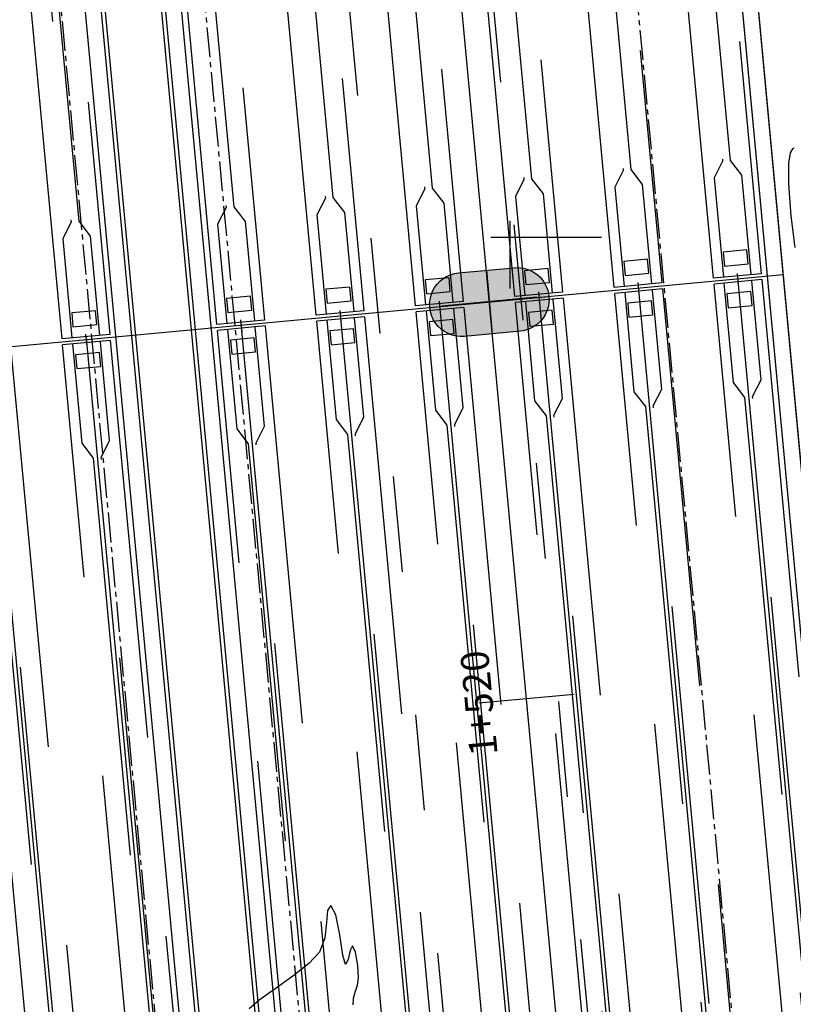
# Model space of a CAD drawing. Units: millimetres. Extents: x 268092 to 285636, y 8656655 to 8668553.
# Drawn here: x 269776 to 269796, y 8666317 to 8666342 of the extents above; entities that cross this region are included whole.
import ezdxf

# ---------------------------------------------------------------- set-up
doc = ezdxf.new("R2010")
doc.units = ezdxf.units.MM
for name, pattern in [('ACAD_ISO03W100', [30, 12, -18]), ('CENTER2', [1.125, 0.75, -0.125, 0.125, -0.125]), ('DASHDOT', [25.4, 12.7, -6.35, 0, -6.35]), ('DASHED', [0.75, 0.5, -0.25])]:
    doc.linetypes.add(name, pattern=pattern)
for name, color, linetype in [('02_TIN', 7, 'Continuous'), ('04_ALI', 7, 'Continuous'), ('bordes', 7, 'Continuous'), ('C-ROAD-CNTR', 1, 'CENTER2'), ('C-ROAD-STAN-MAJR', 11, 'Continuous'), ('C-ROAD-STAN-MINR', 11, 'Continuous'), ('ENCOFRADO', 3, 'Continuous'), ('Muros Medio Jersey', 46, 'Continuous'), ('PILAR', 3, 'Continuous'), ('Señalizacion', 252, 'Continuous')]:
    doc.layers.add(name, color=color, linetype=linetype)
doc.styles.add('DATOS-02', font='romand.shx')
pattern_1 = [(0, (-0.076174672256207, 0.2886511112296042), (0, 6.985), [5.08, -1.905]), (90, (-0.076174672256207, 0.2886511112296042), (-6.985, 4.277078946022131e-16), [5.08, -1.905])]

# ---------------------------------------------------------------- blocks, each defined once
blk = doc.blocks.new('AeccTickLine')
at = {"color": 3}
blk.add_line((0, -2), (0, 2), dxfattribs=at)
blk = doc.blocks.new('VIA_VIADUCTO')
at = {"layer": 'bordes', "color": 4}
for points in [[(169.5050755582051, -1957.610579635948, 0.0006956743422120791), (168.5867801298737, -1947.624387979507), (107.402380664018, -1292.26316601038), (106.7103857295588, -1281.089185273275)], [(169.9034455853398, -1957.574505802244, 0.0006956743422420505), (168.9850482322508, -1947.587205743417), (107.8012295971275, -1292.232205197215), (107.1096500250278, -1281.06493151933)], [(171.6103586202371, -1958.51313399896, 0.0001701417580626692), (171.1523915558937, -1953.589634470642), (108.3992704419652, -1281.425470752642, -0.01558254096207445)], [(172.0086519353208, -1958.47622282058, 0.0001701417580324967), (171.5506596582127, -1953.552452234551), (108.7975385442842, -1281.388288516551, -0.01558254096167055)], [(178.1634057883639, -2068.309149958193, 0.05469783883417186), (187.2456624322804, -2028.541135350242, 0.009715085257525596), (187.9620016616536, -2021.087659258395, 0.00903546623827468), (188.4303611321375, -2013.065055424348, 0.007633215094726303), (188.6139324821415, -2005.717032726854, 0.006950378393513977), (188.5801762547344, -1997.659638352692, 0.005551429922588323), (188.3714991593151, -1990.513412557542, 0.004865332141468896), (187.9643512752373, -1982.381487162784, 0.003469711994524906), (187.513973067631, -1975.63880539313, 0.002780309111293915), (186.8480616912129, -1967.247999921441, 0.001388043488261745), (186.4080924979644, -1962.234504632652, 0.0006952908471641733), (185.4900432399008, -1952.251073980704), (149.3930874700309, -1565.607660803944)], [(188.9107266848473, -2010.811346218488, 0.005278505180709738), (189.0139136212529, -2005.720917100087, 0.006950378393853705), (188.9801108070533, -1997.652402754873, 0.005551429923618134), (188.7711744582048, -1990.497298730537, 0.004865332141229078), (188.3636373163899, -1982.357598725706, 0.003469711995017637), (187.9128891219734, -1975.609377827495, 0.002780309111765434), (187.2466258132481, -1967.214137839153, 0.001388043488190993), (186.8064624697436, -1962.198430188, 0.0006952908472043173), (185.8883113422198, -1952.213891744614), (150.4178943673614, -1572.281490426511)]]:
    blk.add_lwpolyline(points, format="xyb", dxfattribs=at)
at = {"layer": 'C-ROAD-CNTR', "color": 0, "linetype": 'CENTER2', "lineweight": -3, "flags": 128}
for points in [[(-807.0546630636672, -3678.769039928913), (-337.1556113186525, -2827.623048493639, 0.05052391379273913), (-306.2027302040951, -2755.11616839096), (-303.4599849476945, -2747.444686625153), (-300.8750107839005, -2739.709476301447), (-300.8436028640135, -2739.612447679043), (-299.7848108024918, -2736.451832666993), (-298.674584837514, -2733.312077719718, -0.07523543093446844), (-272.8989003599854, -2679.164798785001), (-271.1619210814824, -2676.323396699503), (-269.3763207277516, -2673.508763624355), (-260.6016096933163, -2659.983969865367), (114.5194121967652, -2142.946238525212), (115.9408350486192, -2140.986761491746), (117.3630364782875, -2139.02442147024), (118.7851620485308, -2137.058600667864), (120.2063527919818, -2135.088681390509), (121.625744406716, -2133.114047182724), (123.0424664542661, -2131.134083950892), (124.4556415629922, -2129.148181129247), (125.8643846383202, -2127.155732832849), (127.2678020851454, -2125.156139047816), (128.6649910411215, -2123.148806830868), (130.0550386270043, -2121.133151531219), (131.4370212146896, -2119.108598029241), (132.8100037169643, -2117.074582003057), (134.173038900597, -2115.030551228672), (135.5251667274279, -2112.975966878235), (136.8654137247358, -2110.91030488722), (138.1927923889598, -2108.833057297394), (139.506300626439, -2106.743733691052), (140.8049212329206, -2104.641862589866), (142.0876214168384, -2102.526992950588), (143.3533523685765, -2100.398695634678), (144.6010488801403, -2098.256564952433), (145.8296290184953, -2096.100220218301), (147.0379938567639, -2093.929307343438), (148.225027265551, -2091.743500472978), (149.3895957712666, -2089.54250363633), (150.5305484816781, -2087.326052449644), (151.6467170871329, -2085.093915838748), (152.7369159371592, -2082.845897799358), (153.7999421998975, -2080.581839183345), (154.8345761080272, -2078.301619520411, 0.07616477309083475), (169.7463792252238, -2023.845456279814), (170.0177672845311, -2021.356236008927), (170.2564904764295, -2018.866457406431), (170.4636597788776, -2016.376638231799), (170.640391300316, -2013.887254338712), (170.7878051422886, -2011.398741105571), (170.9070243511233, -2008.911494906992), (170.9991739555844, -2006.425874572247), (171.0653800869477, -2003.942202886567), (171.106769179285, -2001.460768077523), (171.1244672453031, -1998.981825314462), (171.1195992263383, -1996.505598222837), (171.0932884108042, -1994.032280391082), (171.046655920276, -1991.562036879361), (170.9808202579152, -1989.095005728304), (170.8968969170819, -1986.63129946962), (170.7959980460582, -1984.171006621793), (170.6792321658577, -1981.714193191379), (170.5477039380348, -1979.26090416126), (170.4025139784208, -1976.81116499193), (170.2447587140487, -1974.364983059466), (170.0755302804755, -1971.922349171713), (169.8959164540865, -1969.48323899135), (169.7070006196736, -1967.047614501789), (169.5098617662443, -1964.615425460041), (169.305574510654, -1962.186610806733), (169.0952091448125, -1959.761100104079), (168.8798317027977, -1957.338814947754), (168.6605040462455, -1954.919670375064), (168.4382839633618, -1952.503576254472), (168.2142252796912, -1950.090438676998), (167.9893779763952, -1947.680161334574), (106.8041072643246, -1292.309607230127), (106.1114892863552, -1281.125565906987), (105.9703342712601, -1278.755732608959), (105.8386857872247, -1276.385652514175, -0.01158179693219349), (104.1384429012542, -1248.965345324948), (103.9762869690894, -1246.59715689905), (103.8235952348332, -1244.22803895548), (103.129248766927, -1233.044104810804), (92.92342846427346, -901.4124961383641, 0.0320793987912549), (85.55761974136112, -824.0304755810648), (48.90783966018353, -595.5306574329734), (47.47969120071502, -584.4165721368045), (47.18266936729196, -582.0611926279962), (46.89511713548563, -579.7049403749406, -0.0230056784463993), (41.17599610117031, -525.4557709209621), (40.96725647448329, -523.0912792552263), (40.76796084921807, -520.7256774753332), (39.82907552004326, -509.2591296583414), (13.782034483389, 0.7039357218891382)], [(16.48170017264783, -2986.178988168016), (-10.32662104745395, -2971.290820227936), (-22.23898107465357, -2963.955820195377), (-24.77993906888878, -2962.381071226671), (-27.31236785365036, -2960.793921865523, -0.01135019246146818), (-50.47174880793318, -2946.921412054449), (-59.07771878916537, -2941.931042075157), (-67.60538554063533, -2936.793447509408, -0.01132588130689481), (-89.58762066531926, -2921.151677021757), (-226.7138862868887, -2818.821402423084), (-227.6156203981373, -2818.148422904313), (-228.5162459650892, -2817.475900430232), (-229.4155858117738, -2816.80359807238), (-230.3134629373671, -2816.131279917434), (-231.2097003311501, -2815.458711208776), (-232.1041207875242, -2814.78565848805), (-232.9965467245202, -2814.111889731139), (-233.886800002947, -2813.437174499035), (-234.7747017476358, -2812.761284066364), (-235.6600721718278, -2812.083991572261), (-236.5427304031909, -2811.405072161928), (-237.4224943128647, -2810.724303124472), (-238.2991803471232, -2810.041464054957), (-239.1726033623563, -2809.356336982921), (-240.0425764630781, -2808.668706543744), (-240.9089108434855, -2807.978360109031), (-241.7714156323345, -2807.285087957978), (-242.6298977424158, -2806.588683437556), (-243.4841617232887, -2805.888943100348), (-244.334009618673, -2805.185666890815), (-245.1792408284964, -2804.478658301756), (-246.0196519754245, -2803.767724549398), (-246.8550367765129, -2803.052676737309), (-247.6851859201561, -2802.33333004266), (-248.5098869480425, -2801.609503893182), (-249.3289241439779, -2800.881022147834), (-250.142078427074, -2800.147713288665), (-250.9491272527957, -2799.40941061452), (-251.7498445195961, -2798.665952434763), (-252.5440004821867, -2797.917182268575), (-253.3313616733067, -2797.162949049845, -0.06198266376011589), (-256.4336361008463, -2793.319006413221), (-265.4712563682697, -2778.74953748472, 0.003954932243962699), (-265.7246067100205, -2778.348234888166), (-265.7456717445748, -2778.315426876768), (-265.7667182317819, -2778.282610116526), (-265.7877461556927, -2778.249784605578), (-265.8087555005332, -2778.216950351372), (-265.8297462503542, -2778.184107348323), (-265.8507183894981, -2778.151255605742), (-265.8716719019576, -2778.118395121768), (-265.8926067719585, -2778.085525903851), (-265.9135229836684, -2778.052647950128), (-265.9344205211382, -2778.019761266187), (-265.9552993685356, -2777.986865852028), (-265.9761595100281, -2777.95396171324), (-265.9970009297831, -2777.921048849821), (-266.0178236118518, -2777.888127265498), (-266.038627540227, -2777.855196963996), (-266.0594126993674, -2777.822257947177), (-266.0801790730329, -2777.789310218766), (-266.1009266455658, -2777.756353780627), (-266.1216554010171, -2777.723388634622), (-266.1423653234378, -2777.690414782614), (-266.1630563969375, -2777.657432233915), (-266.1837286056252, -2777.624440982938), (-266.2043819335522, -2777.591441040859), (-266.2250163649442, -2777.558432402089), (-266.2456318837358, -2777.525415075943), (-266.2662284740363, -2777.492389064282), (-266.2868061198969, -2777.45935436897), (-266.3073648054269, -2777.426310990006), (-266.3279045147938, -2777.393258936703), (-266.348425231874, -2777.360198209062), (-266.3689269408351, -2777.327128807083, -0.2016102065745213), (-275.2036895201891, -2721.450491277501), (-273.0345814925386, -2710.504978103563), (-269.4117842325359, -2699.603574914858), (-268.8692923056078, -2698.585511026904), (-268.3171355858212, -2697.57116943039), (-267.755637268885, -2696.560474963859), (-267.1851180899539, -2695.553344054148), (-266.6058963247924, -2694.549685008824), (-266.0182878013584, -2693.549398314208), (-265.4226059248322, -2692.552376916632), (-264.819161712192, -2691.558506529778), (-264.2082638388383, -2690.56766590476), (-263.5902186952881, -2689.579727116972), (-262.9653304530075, -2688.594555862248), (-262.3339011409553, -2687.612011710182), (-261.6962307305075, -2686.631948400289), (-261.0526172289392, -2685.654214108363), (-260.403356781695, -2684.678651707247), (-259.7487437822274, -2683.705099053681), (-259.0890709892265, -2682.733389230445), (-258.4246296508354, -2681.763350836933), (-257.7557096359087, -2680.794808225706), (-257.0825995711493, -2679.827581776306), (-256.4055869842414, -2678.861488152295), (-255.7249584527453, -2677.896340541542), (-255.0409997578245, -2676.931948943064), (-254.353996042395, -2675.968120379373), (-253.6642319745151, -2675.004659190774), (-252.9719919141498, -2674.041367251426), (-252.277560083603, -2673.07804425247), (-251.5812207413255, -2672.114487932995), (-250.8832583586336, -2671.150494333357), (-250.1839577988139, -2670.185858050361), (-249.4836044984404, -2669.220372501761), (129.8088252815651, -2146.393860790879), (131.2299236845574, -2144.434684040025), (132.6512918916414, -2142.473346563056), (134.072076814191, -2140.509231584147), (135.4914217494661, -2138.541723094881), (136.908465579676, -2136.570206968114), (138.3223419755814, -2134.594072094187), (139.7321786054526, -2132.612711526453), (141.1370963540976, -2130.625523619354), (142.5362085531815, -2128.631913224235), (143.9286202257499, -2126.631292844191), (145.3134273480391, -2124.623083870858), (146.6897161299712, -2122.60671777837), (148.0565623192233, -2120.581637389958), (149.4130305290455, -2118.547298129648), (150.7581735955901, -2116.503169320524), (152.0910319647519, -2114.448735497892), (153.410633114283, -2112.383497748524), (154.71599101217, -2110.3069750797), (156.0061056157574, -2108.218705821782), (157.2799624143518, -2106.118249043822), (158.5365320184501, -2104.00518601574), (159.774769799842, -2101.879121694714), (160.9936155853211, -2099.739686222747), (162.1919934073812, -2097.586536504328), (163.3688113173121, -2095.419357752427), (164.522961261624, -2093.237865114585), (165.6533190286136, -2091.041805298999), (166.7587442665244, -2088.830958252773), (167.8380805795314, -2086.605138843879), (168.8901557030622, -2084.364198587835), (169.9137817652081, -2082.108027398586, 0.07615580361697512), (184.6629086732864, -2028.242165418342), (184.9314293041825, -2025.779237197712), (185.1677100813249, -2023.314922548831), (185.3728292630403, -2020.849731875584), (185.5478712380864, -2018.384134599939), (185.6939254100434, -2015.918560516089), (185.81208516896, -2013.453401193023), (185.9034469455946, -2010.989011377096), (185.9691093461006, -2008.525710426271), (186.0101723653497, -2006.063783740625), (186.0277366731898, -2003.603484204039), (186.0229029736365, -2001.14503364265), (185.9967714304803, -1998.688624279574), (185.9504411595408, -1996.234420193359), (185.885009782156, -1993.782558785751), (185.8015730367624, -1991.333152232692), (185.7012244469952, -1988.88628895022), (185.5850550408941, -1986.4420350492), (185.4541531199939, -1984.000435793772), (185.3096040733508, -1981.56151705049), (185.1524902347592, -1979.125286707655), (184.9838907794328, -1976.691736159846), (184.8048816556111, -1974.260841695592), (184.6165355513222, -1971.832565946504), (184.4199218890863, -1969.406859302893), (184.216106848151, -1966.983661321923), (184.0061534108245, -1964.562902133912), (183.7911214283085, -1962.144503839314), (183.5720677050995, -1959.728381911293), (183.3500460970681, -1957.314446566626), (183.1261076214141, -1954.902604151517), (182.9013005747111, -1952.492758512497), (121.1892807719414, -1291.480064736679), (120.4966627940303, -1280.296023411676), (120.3547800668748, -1277.918223286048), (120.222435743839, -1275.54017351754, -0.01158179691866665), (118.5164594478556, -1248.027401972562), (118.354009463219, -1245.651218956336), (118.201055657235, -1243.274105312303), (117.5067091893288, -1232.090171167627), (107.2842152162339, -899.9167622346431, 0.03207939879460203), (99.9427000565338, -822.7899594139308), (63.25846118154004, -594.0753015615046), (61.83031272201333, -582.9612162653357), (61.53203973901691, -580.5979352034628), (61.24326797371032, -578.2337764557451, -0.0230083072325679), (55.50449246814242, -523.7954293750226), (55.30177228647517, -521.4225932471454), (55.10853080835659, -519.048696955666), (54.07690254691988, -506.0169816575944), (28.33744397468399, -1.971948901191354)], [(11.23819475853816, -2995.620685629547), (-27.78783285612008, -2973.947338446975, -0.03354999806011229), (-96.04682047967799, -2929.807238111272), (-233.1730860614334, -2827.476963542402), (-234.7261125237565, -2826.317705091089), (-236.2822338242549, -2825.154243849218), (-237.8405324994237, -2823.985357834026), (-239.400078357954, -2822.809819996357), (-240.9599255822832, -2821.626400437206), (-242.5191098208306, -2820.433868709952), (-244.0766452772659, -2819.230996146798), (-245.6315218091477, -2818.01655831933), (-247.1827020430355, -2816.789337569848), (-248.7291185193462, -2815.548125632107), (-250.2696708763833, -2814.291726419702), (-251.8032230861136, -2813.018958892673), (-253.3286007535062, -2811.728660099208), (-254.8445884932298, -2810.419688336551), (-256.3499273981433, -2809.090926503763), (-257.8433126136661, -2807.74128559418), (-259.3233910342096, -2806.369708389044), (-260.7887591383769, -2804.975173316896), (-262.2379609815544, -2803.556698514149), (-263.6694863635348, -2802.113346088678), (-265.0817691915436, -2800.644226571545), (-266.4731860597385, -2799.1485035941), (-267.8420550669543, -2797.625398764387), (-269.1866348960903, -2796.074196742848), (-270.5051241780166, -2794.494250554591), (-271.7956611671834, -2792.884987093508), (-273.0563237524475, -2791.245912816375), (-274.2851298324531, -2789.576619662344), (-275.4800380811794, -2787.876791138202), (-276.6389491340378, -2786.146208588034), (-277.7597072217613, -2784.384757628664, -0.2046142539351721), (-287.972568178433, -2717.284475680441), (-287.4266167138121, -2715.269346609712), (-286.835056167678, -2713.272337118164), (-286.1999787215027, -2711.293979372829), (-285.5234537284705, -2709.334689207375), (-284.8075242392952, -2707.394771784544), (-284.0542040052824, -2705.474427223206), (-283.2654749340727, -2703.573756186292), (-282.4432849753066, -2701.69276541099), (-281.5895464114728, -2699.831373149529), (-280.7061345304828, -2697.989414524287), (-279.7948866561637, -2696.166646778584), (-278.8576015139697, -2694.362754404545), (-277.8960389086278, -2692.577354138717), (-276.9119196913089, -2690.809999868274), (-275.9069259953685, -2689.060187356547), (-274.8827017186559, -2687.327358853072), (-273.840853232774, -2685.610907584429), (-272.7829502990353, -2683.910182068124), (-271.7105271717301, -2682.224490325898), (-270.6250838713604, -2680.553103959188), (-269.5280876090983, -2678.89526206255), (-268.4209743457031, -2677.250175070018), (-267.3051504694158, -2675.617028422654), (-266.1819945756579, -2673.99498616159), (-265.0528593348572, -2672.383194392547), (-263.9190734325093, -2670.780784662813), (-262.7819435694255, -2669.18687723577), (-261.6427565062186, -2667.600584283471), (-260.5027811413165, -2666.021012997255), (-259.3632706091739, -2664.447268640622), (-258.2254643855267, -2662.878457512707), (121.0669653944788, -2140.051945801824), (121.7700757034472, -2139.082724234089), (122.4726837273338, -2138.113978493959), (123.1746866781032, -2137.145634079352), (123.8759818957187, -2136.177616674453), (124.5764668243355, -2135.209852196276), (125.2760389891919, -2134.242266807705), (125.9745959732099, -2133.274786973372), (126.6720353934797, -2132.307339474559), (127.368254878791, -2131.339851452038), (128.0631520461757, -2130.372250432149), (128.756624478905, -2129.404464362189), (129.4485697034979, -2128.43642164208), (130.1388851681259, -2127.468051165342), (130.8274682202027, -2126.499282326549), (131.5142160851974, -2125.530045090243), (132.1990258449223, -2124.560269990936), (132.8817944167531, -2123.589888185263), (133.5624185329652, -2122.618831479922), (134.24079472007, -2121.647032365203), (134.9168192791403, -2120.674424041063), (135.5903882661369, -2119.700940456241), (136.2613974724663, -2118.726516347378), (136.9297424065298, -2117.751087257639), (137.5953182749799, -2116.774589590728), (138.2580199652584, -2115.796960622072), (138.9177420275519, -2114.818138549104), (139.5743786584353, -2113.838062515482), (140.227823683992, -2112.856672652066), (140.8779705440975, -2111.873910112306), (141.5247122768196, -2110.889717092738), (142.1679415041581, -2109.904036754742), (147.6323176279548, -2100.040056828409), (152.6368699662853, -2090.039758199826), (152.8558091837331, -2089.631821837276), (153.0738090453669, -2089.223529301584), (153.2908620793023, -2088.814879050478), (153.5069608005579, -2088.405869591981), (153.7220977110555, -2087.996499484405), (153.9362652995042, -2087.586767338216), (154.1494560413994, -2087.176671810448), (154.3616623992566, -2086.766211610287), (154.5728768226109, -2086.355385493487), (154.7830917481333, -2085.94419227913), (154.992299599282, -2085.532630823553), (155.2004927870585, -2085.120700042695), (155.4076637096005, -2084.708398908377), (155.61380475224, -2084.295726437122), (155.8189082878525, -2083.882681701332), (156.0229666768573, -2083.469263833016), (156.2259722669842, -2083.055472010747), (156.4279173940304, -2082.641305470839), (156.6287943811622, -2082.226763505489), (156.8285955399042, -2081.811845462769), (157.0273131691501, -2081.396550742909), (157.2249395565013, -2080.980878802016), (157.4214669773937, -2080.564829161391), (157.6168876956217, -2080.148401388898), (157.8111939636292, -2079.731595117599), (158.0043780224514, -2079.314410030842), (158.1964321017149, -2078.896845877171), (158.3873484198702, -2078.478902457282), (158.5771191846579, -2078.060579637066), (158.7657365928171, -2077.641877342016), (158.9531928303768, -2077.22279554978, 0.07615580361133159), (172.7425067018485, -2026.862304251641), (172.7946597511764, -2026.406464656815), (172.84562173835, -2025.950360413641), (172.8953993837931, -2025.493995474651), (172.9439994289423, -2025.037373745814), (172.9914286365383, -2024.58049906604), (173.0376937895198, -2024.1233752314), (173.0828016913147, -2023.66600597091), (173.1267591651413, -2023.208394961432), (173.1695730540669, -2022.750545825809), (173.211250220018, -2022.292462132871), (173.2517975443043, -2021.834147388116), (173.2912219265709, -2021.375605056062), (173.3295302849729, -2020.916838530451), (173.3667295556515, -2020.457851171494), (173.4028266925598, -2019.998646263033), (173.4378286668798, -2019.539227057248), (173.4717424671981, -2019.079596733674), (173.5045750988065, -2018.619758434594), (173.5363335835864, -2018.159715238959), (173.5670249597752, -2017.699470181018), (173.5966562816757, -2017.239026241004), (173.6252346191905, -2016.778386343271), (173.6527670579962, -2016.317553365603), (173.6792606986128, -2015.856530131772), (173.7047226569848, -2015.395319420844), (173.7291600632598, -2014.933923952281), (173.7525800626609, -2014.47234640643), (173.7749898141483, -2014.010589402169), (173.7963964908267, -2013.548655515537), (173.8168072796543, -2013.086547277868), (173.836229180044, -2012.624267244712), (174.6246251487173, -2001.469925418496), (174.9478419392835, -1990.198620811105), (174.8964891593787, -1989.022437848151), (174.8413531893748, -1987.845744922757), (174.7825554152369, -1986.668547945097), (174.720217419148, -1985.49085168913), (174.6544609747943, -1984.312659807503), (174.5854080426507, -1983.133974876255), (174.5131807661382, -1981.95479844138), (174.4379014687729, -1980.775131046772), (174.3596926511964, -1979.59497226961), (174.278676988557, -1978.414320768788), (174.1949773294036, -1977.23317432031), (174.1087166938232, -1976.051529847085), (174.0200182730914, -1974.869383467361), (173.929005428683, -1973.686730531976), (173.8358016928541, -1972.503565654159), (173.7405307683512, -1971.319882757962), (173.6433165297494, -1970.135675109923), (173.54428302421, -1968.950935369357), (173.4435544728185, -1967.765655612573), (173.3412552726222, -1966.579827381298), (173.2375099980854, -1965.393441719934), (173.1324434038252, -1964.206489210948), (173.0261804270558, -1963.018960023299), (172.9188461898011, -1961.830843940377), (172.8105660023866, -1960.642130408436), (172.7014653664082, -1959.452808573842), (172.591669977759, -1958.262867318466), (172.4813057300053, -1957.07229530625), (172.3704987183446, -1955.881081018597), (172.259375242691, -1954.689212795347), (172.1480618116912, -1953.496678881347), (109.3949406977626, -1281.332515163347, -0.01558254096432574), (107.0563329259166, -1243.617114411667), (96.83383787533967, -911.4436704665422), (96.13949140743352, -900.2597363218665), (95.9867996731773, -897.8906183782965), (95.82464374101255, -895.5224299505353, 0.02807577482462079), (89.5179869349231, -829.2674042005092), (89.222690258699, -826.9123623464257), (88.91793378797593, -824.5582551751286), (87.20953122136416, -811.5978839937598), (50.82102553464938, -584.727029286325, -0.02701081446479048), (43.95738392457133, -519.6181390993297), (17.55149815499317, -2.522741761058569)]]:
    blk.add_lwpolyline(points, format="xyb", dxfattribs=at)
blk = doc.blocks.new('*U85')
at = {"color": 8, "linetype": 'DASHDOT', "lineweight": -3, "ltscale": 2}
for p, q in [((48.46612206048929, 19.50329764347884), (6.14122492976005, -9.307733497459633)), ((49.87290166975836, 17.43666484325895), (7.548004539029131, -11.37436629767953))]:
    blk.add_line(p, q, dxfattribs=at)
at = {"color": 8, "linetype": 'DASHED', "lineweight": -3, "ltscale": 20}
blk.add_line((50.11595757042684, 16.87628703797887), (49.44070370447922, 17.86827102155699), dxfattribs=at)
for points in [[(5.998612969174439, -8.678992954883654), (48.0339240948252, 19.93490382151485)], [(48.17460197180375, 19.72824047758859), (46.1079687310835, 18.32146157791612), (45.91798529092863, 17.88971378520315), (8.677263417766, -7.460455987111345), (8.205924034794668, -7.478877188985113), (6.139290715232661, -8.885656106274233)], [(6.53318883456011, -9.464313412778157), (8.599822155597, -8.057534487725354), (8.789805300519212, -7.625786850915747), (46.03052719091654, 17.72438285201407), (46.50186685272058, 17.7428042729844), (48.56121991939211, 19.14462748736234)], [(48.70917796375611, 18.94291983996748), (6.6738670332191, -9.670977229476692)], [(7.405392578443522, -10.74562575510355), (49.44070370409428, 17.86827102129497)], [(49.58138158107283, 17.66160767736869), (47.51474834035258, 16.25482877769623), (47.32476490019772, 15.82308098498325), (10.08404302703508, -9.527088787331241), (9.61270364406375, -9.545509989205009), (7.546070324501746, -10.95228890649413)], [(7.939968443829191, -11.53094621299805), (10.00660176486608, -10.12416728794525), (10.19658490978829, -9.692419651135644), (47.43730680018562, 15.65775005179417), (47.90864646198966, 15.67617147276451), (49.9679995286612, 17.07799468714245)], [(50.11595757302519, 16.87628703974758), (8.080646642488182, -11.73761002969659)]]:
    blk.add_lwpolyline(points, dxfattribs=at)
at = {"color": 8, "lineweight": -3}
blk.add_lwpolyline([(49.7198146450478, 16.96953755186886), (49.38218753798471, 17.46552942515343), (49.09285894626189, 17.2685802800654), (49.43048605332498, 16.77258840678081)], close=True, dxfattribs=at)
blk = doc.blocks.new('*U87')
at = {"color": 8, "linetype": 'DASHDOT', "lineweight": -3, "ltscale": 2}
blk.add_line((49.87290164687524, 17.43666482768216), (7.548004539029131, -11.37436629767953), dxfattribs=at)
at = {"color": 8, "linetype": 'DASHED', "ltscale": 20}
blk.add_line((8.080646443439244, -11.73760973707641), (7.405392578443522, -10.74562575510355), dxfattribs=at)
at = {"color": 8, "linetype": 'DASHED', "lineweight": -3, "ltscale": 20}
for points in [[(7.405392578443522, -10.74562575510355), (49.44070368121115, 17.86827100571818)], [(49.5813815581897, 17.6616076617919), (47.51474831746945, 16.25482876211944), (47.3247648773146, 15.82308096940646), (10.08404302703508, -9.527088787331241), (9.61270364406375, -9.545509989205009), (7.546070324501746, -10.95228890649413)], [(7.939968443829191, -11.53094621299805), (10.00660176486608, -10.12416728794525), (10.19658490978829, -9.692419651135644), (47.4373067773025, 15.65775003621738), (47.90864643910654, 15.67617145718772), (49.96799950577808, 17.07799467156566)], [(50.11595755014207, 16.8762870241708), (8.080646642488182, -11.73761002969659)]]:
    blk.add_lwpolyline(points, dxfattribs=at)
at = {"color": 8, "lineweight": -3}
blk.add_lwpolyline([(8.42849139992728, -11.13791860600402), (8.090864292864197, -10.64192673271944), (7.801535700093231, -10.83887587626772), (8.139162807156316, -11.3348677495523)], close=True, dxfattribs=at)
blk = doc.blocks.new('*U86')
at = {"color": 8, "linetype": 'DASHED', "lineweight": -3, "ltscale": 20}
for p, q in [((43.08205942909498, 27.20945097396938), (42.40680556314737, 28.20143495754752)), ((44.48883903836407, 25.14281817374949), (43.81358517241644, 26.13480215732762)), ((45.89561864763314, 23.07618537352959), (45.22036478168553, 24.06816935710772)), ((47.3023982566926, 21.00955257361765), (46.62714439074499, 22.00153655719577)), ((48.70917786596168, 18.94291977339775), (48.03392400001406, 19.93490375697588)), ((50.11595747523076, 16.87628697317787), (49.44070360928315, 17.86827095675599))]:
    blk.add_line(p, q, dxfattribs=at)
at = {"color": 8, "linetype": 'DASHDOT', "lineweight": -3, "ltscale": 2}
for p, q in [((42.83900352842652, 27.76982877924946), (0.5141064928933461, -1.041202296888004)), ((44.24578313769558, 25.70319597902956), (1.920886102162429, -3.107835097107899)), ((45.65256274696468, 23.63656317880967), (3.327665711431511, -5.174467897327794)), ((47.05934235602414, 21.56993037889773), (4.734445320490966, -7.241100697239736)), ((48.46612196529322, 19.50329757867783), (6.14122492976005, -9.307733497459633)), ((49.87290157456229, 17.43666477845794), (7.548004539029131, -11.37436629767953))]:
    blk.add_line(p, q, dxfattribs=at)
at = {"color": 8, "linetype": 'DASHED', "lineweight": -3, "ltscale": 20}
for points in [[(0.371494532307734, -0.4124617543120263), (42.40680556276242, 28.20143495728547)], [(42.54748343974097, 27.99477161335921), (40.48085019902071, 26.58799271368675), (40.29086675886585, 26.15624492097377), (3.050144980899295, 0.8060752134602838), (2.578805597927963, 0.7876540115865148), (0.5121722783659585, -0.6191249057026075)], [(0.9060703976934051, -1.197782212206529), (2.972703718730297, 0.2089967128462751), (3.162686863652509, 0.6407443496558811), (40.40340865885378, 25.99091398778469), (40.8747483206578, 26.00933540875502), (42.93410138732933, 27.41115862313296)], [(43.08205943169334, 27.20945097573811), (1.046748596352393, -1.404446028905062)], [(1.778274141576817, -2.479094554531922), (43.8135851720315, 26.13480215706558)], [(43.95426304901005, 25.92813881313931), (41.88762980828981, 24.52135991346685), (41.69764636813493, 24.08961212075387), (4.456924590168377, -1.260557586759611), (3.985585207197046, -1.278978788633381), (1.918951887635041, -2.685757705922503)], [(2.312850006962488, -3.264415012426424), (4.379483327999379, -1.85763608737362), (4.569466472921591, -1.425888450564015), (41.81018826812285, 23.92428118756479), (42.2815279299269, 23.94270260853513), (44.34088099659841, 25.34452582291307)], [(44.48883904096241, 25.14281817551821), (2.453528205621476, -3.471078829124957)], [(3.1850537508459, -4.545727354751818), (45.22036478130059, 24.06816935684569)], [(45.36104265827913, 23.86150601291942), (43.29440941755889, 22.45472711324696), (43.10442597740401, 22.02297932053397), (5.86370419943746, -3.327190386979507), (5.392364816466129, -3.345611588853275), (3.325731496904124, -4.752390506142399)], [(3.719629616231571, -5.331047812646321), (5.786262937268462, -3.924268887593515), (5.976246082190674, -3.492521250783909), (43.21696787739193, 21.85764838734491), (43.68830753919597, 21.87606980831523), (45.74766060586749, 23.27789302269317)], [(45.89561865023148, 23.07618537529832), (3.860307814890559, -5.537711629344853)], [(4.591833359905356, -6.612360154663761), (46.62714439036004, 22.00153655693374)], [(46.76782226733859, 21.79487321300748), (44.70118902661834, 20.38809431333501), (44.51120558646347, 19.95634652062204), (7.270483808496915, -5.393823186891449), (6.799144425525585, -5.412244388765219), (4.732511105963579, -6.819023306054341)], [(5.126409225291027, -7.397680612558262), (7.193042546327918, -5.990901687505459), (7.383025691250128, -5.559154050695852), (44.62374748645139, 19.79101558743296), (45.09508714825543, 19.80943700840329), (47.15444021492695, 21.21126022278122)], [(47.30239825929095, 21.00955257538637), (5.267087423950017, -7.604344429256797)], [(5.998612969174439, -8.678992954883654), (48.03392399962912, 19.93490375671385)], [(48.17460187660767, 19.72824041278758), (46.10796863588743, 18.32146151311512), (45.91798519573256, 17.88971372040214), (8.677263417766, -7.460455987111345), (8.205924034794668, -7.478877188985113), (6.139290715232661, -8.885656106274233)], [(6.53318883456011, -9.464313412778157), (8.599822155597, -8.057534487725354), (8.789805300519212, -7.625786850915747), (46.03052709572047, 17.72438278721306), (46.50186675752451, 17.7428042081834), (48.56121982419604, 19.14462742256133)], [(48.70917786856004, 18.94291977516647), (6.6738670332191, -9.670977229476692)], [(7.405392578443522, -10.74562575510355), (49.4407036088982, 17.86827095649396)], [(49.58138148587675, 17.66160761256768), (47.5147482451565, 16.25482871289522), (47.32476480500165, 15.82308092018224), (10.08404302703508, -9.527088787331241), (9.61270364406375, -9.545509989205009), (7.546070324501746, -10.95228890649413)], [(7.939968443829191, -11.53094621299805), (10.00660176486608, -10.12416728794525), (10.19658490978829, -9.692419651135644), (47.43730670498955, 15.65774998699317), (47.90864636679359, 15.6761714079635), (49.96799943346513, 17.07799462234144)], [(50.11595747782912, 16.87628697494658), (8.080646642488182, -11.73761002969659)]]:
    blk.add_lwpolyline(points, dxfattribs=at)
at = {"color": 8, "lineweight": -3}
for points in [[(42.68591650371595, 27.30270148785937), (42.34828939665287, 27.79869336114395), (42.05896080493003, 27.60174421605591), (42.39658791199312, 27.10575234277132)], [(44.09269611298504, 25.23606868763947), (43.75506900592195, 25.73206056092407), (43.46574041419911, 25.53511141583601), (43.8033675212622, 25.03911954255143)], [(45.49947572225413, 23.16943588741958), (45.16184861519103, 23.66542776070417), (44.8725200234682, 23.46847861561612), (45.21014713053129, 22.97248674233153)], [(46.90625533131358, 21.10280308750764), (46.56862822425049, 21.59879496079222), (46.27929963252765, 21.40184581570417), (46.61692673959074, 20.90585394241959)], [(48.31303494058265, 19.03617028728774), (47.97540783351957, 19.53216216057233), (47.68607924179673, 19.33521301548428), (48.02370634885982, 18.8392211421997)], [(49.71981454985173, 16.96953748706785), (49.38218744278864, 17.46552936035242), (49.09285885106582, 17.26858021526439), (49.43048595812891, 16.7725883419798)]]:
    blk.add_lwpolyline(points, close=True, dxfattribs=at)
blk = doc.blocks.new('*U88')
at = {"color": 8, "linetype": 'DASHDOT', "lineweight": -3, "ltscale": 2}
for p, q in [((42.83900354742829, 27.76982879218418), (0.5141064928933461, -1.041202296888004)), ((44.24578315669736, 25.70319599196428), (1.920886102162429, -3.107835097107899)), ((45.65256276596645, 23.63656319174439), (3.327665711431511, -5.174467897327794)), ((47.05934237502591, 21.56993039183245), (4.734445320490966, -7.241100697239736)), ((48.46612198429499, 19.50329759161255), (6.14122492976005, -9.307733497459633)), ((49.87290159356407, 17.43666479139265), (7.548004539029131, -11.37436629767953))]:
    blk.add_line(p, q, dxfattribs=at)
at = {"color": 8, "linetype": 'DASHED', "ltscale": 20}
for p, q in [((1.046748397303456, -1.404445736284883), (0.371494532307734, -0.4124617543120263)), ((2.453528006572539, -3.471078536504779), (1.778274141576817, -2.479094554531922)), ((3.860307615841621, -5.537711336724674), (3.1850537508459, -4.545727354751818)), ((5.267087224901077, -7.604344136636615), (4.591833359905356, -6.612360154663761)), ((6.67386683417016, -9.67097693685651), (5.998612969174439, -8.678992954883654)), ((8.080646443439244, -11.73760973707641), (7.405392578443522, -10.74562575510355))]:
    blk.add_line(p, q, dxfattribs=at)
at = {"color": 8, "linetype": 'DASHED', "lineweight": -3, "ltscale": 20}
for points in [[(0.371494532307734, -0.4124617543120263), (42.4068055817642, 28.20143497022019)], [(42.54748345874275, 27.99477162629393), (40.48085021802249, 26.58799272662147), (40.29086677786762, 26.15624493390849), (3.050144980899295, 0.8060752134602838), (2.578805597927963, 0.7876540115865148), (0.5121722783659585, -0.6191249057026075)], [(0.9060703976934051, -1.197782212206529), (2.972703718730297, 0.2089967128462751), (3.162686863652509, 0.6407443496558811), (40.40340867785555, 25.99091400071941), (40.87474833965958, 26.00933542168973), (42.9341014063311, 27.41115863606768)], [(43.08205945069511, 27.20945098867283), (1.046748596352393, -1.404446028905062)], [(1.778274141576817, -2.479094554531922), (43.81358519103328, 26.13480217000029)], [(43.95426306801183, 25.92813882607403), (41.88762982729158, 24.52135992640157), (41.69764638713671, 24.08961213368859), (4.456924590168377, -1.260557586759611), (3.985585207197046, -1.278978788633381), (1.918951887635041, -2.685757705922503)], [(2.312850006962488, -3.264415012426424), (4.379483327999379, -1.85763608737362), (4.569466472921591, -1.425888450564015), (41.81018828712462, 23.92428120049951), (42.28152794892867, 23.94270262146984), (44.34088101560019, 25.34452583584779)], [(44.48883905996419, 25.14281818845293), (2.453528205621476, -3.471078829124957)], [(3.1850537508459, -4.545727354751818), (45.22036480030236, 24.0681693697804)], [(45.36104267728091, 23.86150602585414), (43.29440943656066, 22.45472712618167), (43.10442599640579, 22.02297933346869), (5.86370419943746, -3.327190386979507), (5.392364816466129, -3.345611588853275), (3.325731496904124, -4.752390506142399)], [(3.719629616231571, -5.331047812646321), (5.786262937268462, -3.924268887593515), (5.976246082190674, -3.492521250783909), (43.2169678963937, 21.85764840027962), (43.68830755819775, 21.87606982124994), (45.74766062486926, 23.27789303562788)], [(45.89561866923326, 23.07618538823303), (3.860307814890559, -5.537711629344853)], [(4.591833359905356, -6.612360154663761), (46.62714440936182, 22.00153656986846)], [(46.76782228634037, 21.7948732259422), (44.70118904562012, 20.38809432626973), (44.51120560546524, 19.95634653355676), (7.270483808496915, -5.393823186891449), (6.799144425525585, -5.412244388765219), (4.732511105963579, -6.819023306054341)], [(5.126409225291027, -7.397680612558262), (7.193042546327918, -5.990901687505459), (7.383025691250128, -5.559154050695852), (44.62374750545317, 19.79101560036768), (45.0950871672572, 19.80943702133801), (47.15444023392872, 21.21126023571594)], [(47.30239827829272, 21.00955258832109), (5.267087423950017, -7.604344429256797)], [(5.998612969174439, -8.678992954883654), (48.0339240186309, 19.93490376964856)], [(48.17460189560945, 19.7282404257223), (46.10796865488921, 18.32146152604983), (45.91798521473433, 17.88971373333685), (8.677263417766, -7.460455987111345), (8.205924034794668, -7.478877188985113), (6.139290715232661, -8.885656106274233)], [(6.53318883456011, -9.464313412778157), (8.599822155597, -8.057534487725354), (8.789805300519212, -7.625786850915747), (46.03052711472225, 17.72438280014778), (46.50186677652628, 17.74280422111811), (48.56121984319781, 19.14462743549604)], [(48.70917788756181, 18.94291978810119), (6.6738670332191, -9.670977229476692)], [(7.405392578443522, -10.74562575510355), (49.44070362789998, 17.86827096942867)], [(49.58138150487853, 17.6616076255024), (47.51474826415828, 16.25482872582993), (47.32476482400342, 15.82308093311696), (10.08404302703508, -9.527088787331241), (9.61270364406375, -9.545509989205009), (7.546070324501746, -10.95228890649413)], [(7.939968443829191, -11.53094621299805), (10.00660176486608, -10.12416728794525), (10.19658490978829, -9.692419651135644), (47.43730672399133, 15.65774999992788), (47.90864638579536, 15.67617142089822), (49.96799945246691, 17.07799463527616)], [(50.11595749683089, 16.87628698788129), (8.080646642488182, -11.73761002969659)]]:
    blk.add_lwpolyline(points, dxfattribs=at)
at = {"color": 8, "lineweight": -3}
for points in [[(1.394593353791494, -0.8047546052124921), (1.056966246728408, -0.3087627319279079), (0.7676376539574429, -0.5057118754761918), (1.105264761020528, -1.001703748760776)], [(2.801372963060576, -2.871387405432387), (2.463745855997491, -2.375395532147803), (2.174417263226526, -2.572344675696087), (2.512044370289612, -3.068336548980672)], [(4.20815257232966, -4.938020205652284), (3.870525465266574, -4.442028332367698), (3.581196872495609, -4.638977475915982), (3.918823979558694, -5.134969349200567)], [(5.614932181389116, -7.004653005564227), (5.277305074326031, -6.508661132279643), (4.987976481555065, -6.705610275827926), (5.325603588618151, -7.20160214911251)], [(7.021711790658198, -9.071285805784122), (6.684084683595114, -8.575293932499537), (6.394756090824147, -8.77224307604782), (6.732383197887233, -9.268234949332404)], [(8.42849139992728, -11.13791860600402), (8.090864292864197, -10.64192673271944), (7.801535700093231, -10.83887587626772), (8.139162807156316, -11.3348677495523)]]:
    blk.add_lwpolyline(points, close=True, dxfattribs=at)
blk = doc.blocks.new('*U116')
h = blk.add_hatch()
h.set_pattern_fill('ANGLE', color=6)
h.set_pattern_definition(pattern_1)
h.paths.add_polyline_path([(1.423825327743793, 2.088660173743313), (0.8238253277670763, 2.088660173743313, 0.4142135623730951), (-0.07617467260545285, 1.188660173370784), (1.423825327743793, 1.188660174302107)])
h.paths.add_polyline_path([(2.02382532772051, 2.088660173743313), (1.423825327743793, 2.088660173743313), (1.423825327743793, 1.188660174302107), (2.923825328093039, 1.188660175233429, 0.4142135617669218)])
h.paths.add_polyline_path([(2.923825328093039, 1.188660175233429), (1.423825327743793, 1.188660174302107), (1.423825327743793, 0.2886601729982552), (2.02382532772051, 0.2886601729982552, 0.4142135629792686)])
h.paths.add_polyline_path([(1.423825327743793, 1.188660174302107), (-0.07617467260545274, 1.188660173370784, 0.4142135623730951), (0.8238253277670763, 0.2886601729982552), (1.423825327743793, 0.2886601729982552)])
h = blk.add_hatch(color=6)
h.dxf.hatch_style = 1
edge = h.paths.add_edge_path()
edge.add_line((0.7713336482720947, -0.7314672945598213), (-0.6226047103014252, -0.861605115223059))
edge.add_arc((-0.6969691792867597, -0.06506891033161875), 0.7999999999689558, 95.33366279559613, 275.333662795596, ccw=False)
edge.add_line((-0.7713336482720945, 0.7314672945598215), (0.6226047102956538, 0.8616051152848787))
edge.add_arc((0.6969691792838741, 0.0650689103625287), 0.7999999999999999, -84.66633720440399, 95.33366279559601, ccw=False)
at = {"layer": 'PILAR'}
h = blk.add_hatch(dxfattribs=at)
h.set_pattern_fill('ANGLE', color=256)
h.set_pattern_definition([(0, (-269057.8630237612, -8664706.071048979), (0, 6.985), [5.08, -1.905]), (90, (-269057.8630237612, -8664706.071048979), (-6.985, 4.277078946022131e-16), [5.08, -1.905])])
h.paths.add_polyline_path([(2.02382532772051, 2.088660173743313), (0.8238253277670761, 2.088660173743313, 1), (0.8238253277670761, 0.2886601729982552), (2.02382532772051, 0.2886601729982552, 1)])
h = blk.add_hatch(dxfattribs=at)
h.set_pattern_fill('ANGLE', color=256)
h.set_pattern_definition(pattern_1)
h.paths.add_polyline_path([(1.423825327743793, 2.088660173743313), (0.8238253277670763, 2.088660173743313, 0.4142135623730951), (-0.07617467260545285, 1.188660173370784), (1.423825327743793, 1.188660174302107)])
h.paths.add_polyline_path([(2.02382532772051, 2.088660173743313), (1.423825327743793, 2.088660173743313), (1.423825327743793, 1.188660174302107), (2.923825328093039, 1.188660175233429, 0.4142135617669217)])
h.paths.add_polyline_path([(2.923825328093039, 1.188660175233429), (1.423825327743793, 1.188660174302107), (1.423825327743793, 0.2886601729982552), (2.02382532772051, 0.2886601729982552, 0.4142135629792686)])
h.paths.add_polyline_path([(1.423825327743793, 1.188660174302107), (-0.07617467260545274, 1.188660173370784, 0.4142135623730951), (0.8238253277670763, 0.2886601729982552), (1.423825327743793, 0.288660172998255)])
at = {"layer": 'PILAR', "color": 1}
for p, q in [((-0.07436446849366546, 0.7965362049685216), (0.07436446849366567, -0.7965362049685214)), ((-1.49350538457714, -0.1394333793853771), (1.49350538364985, 0.1394333792988059))]:
    blk.add_line(p, q, dxfattribs=at)
at = {"layer": 'PILAR'}
blk.add_lwpolyline([(0.7713336482720947, -0.7314672945598213), (-0.6226047103014252, -0.861605115223059, -0.9999999999999999), (-0.7713336482720945, 0.7314672945598215), (0.6226047102956538, 0.8616051152848787, -0.9999999999999999)], format="xyb", close=True, dxfattribs=at)
blk = doc.blocks.new('viaductoo')
at = {"layer": 'ENCOFRADO'}
blk.add_line((268764.3458096067, 8666332.398122737), (268795.4107216179, 8666335.298337033), dxfattribs=at)
blk.add_blockref('VIA_VIADUCTO', (268627.977187891, 8668089.838545438))
at = {"color": 5, "rotation": 61.09011527184735}
for name, p in [('*U88', (268780.6748020861, 8666333.922594763)), ('*U87', (268764.3458096215, 8666332.398123056)), ('*U86', (268785.4155365501, 8666283.143411685)), ('*U85', (268769.0865444426, 8666281.618939962))]:
    blk.add_blockref(name, p, dxfattribs=at)
at = {"layer": 'ENCOFRADO'}
blk.add_blockref('*U116', (268788.0427617253, 8666334.610465694), dxfattribs=at)

msp = doc.modelspace()

# ---------------------------------------------------------------- linework, layer by layer
for points in [[(269356.3615311367, 8665412.800507963), (269745.2015106363, 8665948.747386765, 0.0006944441526341049), (269751.0615488255, 8665956.848055393, 0.001388890252346152), (269753.9729666527, 8665960.908192893, 0.002777781239794821), (269758.7679954146, 8665967.71418861, 0.003472239703724731), (269762.5336827633, 8665973.203625726, 0.004861139511899506), (269766.9409690253, 8665979.863641957, 0.00555562291628699), (269770.6731652675, 8665985.76715094, 0.006944536348081612), (269774.6943213575, 8665992.494359393, 0.007639057159939976), (269778.1682092244, 8665998.710776787, 0.009027990489417534), (269781.7221958934, 8666005.600133752, 0.00972256111714712), (269784.7785775549, 8666012.113238866, 0.07616477309031036), (269799.1223876599, 8666064.495159997, 0.009722561096216421), (269799.8105665509, 8666071.65675317, 0.009027990465329646), (269800.2622453443, 8666079.395619173, 0.00763905717429336), (269800.4400119164, 8666086.51461779, 0.006944536375719618), (269800.4070860443, 8666094.35196081, 0.005555622760099194), (269800.2031651828, 8666101.333301878, 0.004861139339186736), (269799.8037449537, 8666109.309544863, 0.003472239806718855), (269799.3600515875, 8666115.951642195, 0.002777781304403254), (269798.7013523604, 8666124.251039416, 0.001388890220467426), (269798.2645794206, 8666129.228016464, 0.0006944441620305721), (269797.3490323367, 8666139.184052404), (269734.8591907792, 8666808.528187243, -0.01558254015261874)], [(269356.3615311367, 8665412.800507963), (269745.2015106363, 8665948.747386765, 0.0006944441526341049), (269751.0615488255, 8665956.848055393, 0.001388890252346152), (269753.9729666527, 8665960.908192893, 0.002777781239794821), (269758.7679954146, 8665967.71418861, 0.003472239703724731), (269762.5336827633, 8665973.203625726, 0.004861139511899506), (269766.9409690253, 8665979.863641957, 0.00555562291628699), (269770.6731652675, 8665985.76715094, 0.006944536348081612), (269774.6943213575, 8665992.494359393, 0.007639057159939976), (269778.1682092244, 8665998.710776787, 0.009027990489417534), (269781.7221958934, 8666005.600133752, 0.00972256111714712), (269784.7785775549, 8666012.113238866, 0.07616477309031036), (269799.1223876599, 8666064.495159997, 0.009722561096216421), (269799.8105665509, 8666071.65675317, 0.009027990465329646), (269800.2622453443, 8666079.395619173, 0.00763905717429336), (269800.4400119164, 8666086.51461779, 0.006944536375719618), (269800.4070860443, 8666094.35196081, 0.005555622760099194), (269800.2031651828, 8666101.333301878, 0.004861139339186736), (269799.8037449537, 8666109.309544863, 0.003472239806718855), (269799.3600515875, 8666115.951642195, 0.002777781304403254), (269798.7013523604, 8666124.251039416, 0.001388890220467426), (269798.2645794206, 8666129.228016464, 0.0006944441620305721), (269797.3490323367, 8666139.184052404), (269734.8591907792, 8666808.528187243, -0.01558254015261874)], [(269356.3615311367, 8665412.800507963), (269745.2015106363, 8665948.747386765, 0.0006944441526341049), (269751.0615488255, 8665956.848055393, 0.001388890252346152), (269753.9729666527, 8665960.908192893, 0.002777781239794821), (269758.7679954146, 8665967.71418861, 0.003472239703724731), (269762.5336827633, 8665973.203625726, 0.004861139511899506), (269766.9409690253, 8665979.863641957, 0.00555562291628699), (269770.6731652675, 8665985.76715094, 0.006944536348081612), (269774.6943213575, 8665992.494359393, 0.007639057159939976), (269778.1682092244, 8665998.710776787, 0.009027990489417534), (269781.7221958934, 8666005.600133752, 0.00972256111714712), (269784.7785775549, 8666012.113238866, 0.07616477309031036), (269799.1223876599, 8666064.495159997, 0.009722561096216421), (269799.8105665509, 8666071.65675317, 0.009027990465329646), (269800.2622453443, 8666079.395619173, 0.00763905717429336), (269800.4400119164, 8666086.51461779, 0.006944536375719618), (269800.4070860443, 8666094.35196081, 0.005555622760099194), (269800.2031651828, 8666101.333301878, 0.004861139339186736), (269799.8037449537, 8666109.309544863, 0.003472239806718855), (269799.3600515875, 8666115.951642195, 0.002777781304403254), (269798.7013523604, 8666124.251039416, 0.001388890220467426), (269798.2645794206, 8666129.228016464, 0.0006944441620305721), (269797.3490323367, 8666139.184052404), (269734.8591907792, 8666808.528187243, -0.01558254015261874)], [(269357.4947058719, 8665411.978367452), (269746.3346853714, 8665947.925246254, 0.0006944441526988087), (269752.1970029081, 8665956.029065756, 0.001388890252016998), (269755.1129531334, 8665960.095523942, 0.002777781239307775), (269759.9169409839, 8665966.914236061, 0.003472239704080939), (269763.6936276241, 8665972.419707414, 0.004861139512941268), (269768.1159364788, 8665979.10242485, 0.005555622916946786), (269771.8647571903, 8665985.032230068, 0.006944536348423379), (269775.9058653787, 8665991.792817459, 0.007639057160659476), (269779.4006204359, 8665998.04657606, 0.0090279904894485), (269782.9777833857, 8666004.980859945, 0.009722561116071464), (269786.0572926004, 8666011.543249538, 0.07616477309002041), (269800.5131012227, 8666064.334176188, 0.009722561096907072), (269801.2064875438, 8666071.549960934, 0.009027990464997873), (269801.6611118279, 8666079.33929368, 0.007639057172598905), (269801.8399462206, 8666086.50105519, 0.006944536374832181), (269801.8068569775, 8666094.377285397, 0.005555622759283703), (269801.6020277832, 8666101.389723727, 0.004861139340057832), (269801.2012460979, 8666109.393154385, 0.003472239806420064), (269800.7562567365, 8666116.054652786, 0.002777781304300475), (269800.0963267879, 8666124.369556699, 0.001388890220833963), (269799.6588738946, 8666129.35428174, 0.0006944441618702908), (269798.7429706953, 8666139.314190224), (269736.2531291378, 8666808.658325063, -0.01558254015241311)], [(269357.4947058719, 8665411.978367452), (269746.3346853714, 8665947.925246254, 0.0006944441526988087), (269752.1970029081, 8665956.029065756, 0.001388890252016998), (269755.1129531334, 8665960.095523942, 0.002777781239307775), (269759.9169409839, 8665966.914236061, 0.003472239704080939), (269763.6936276241, 8665972.419707414, 0.004861139512941268), (269768.1159364788, 8665979.10242485, 0.005555622916946786), (269771.8647571903, 8665985.032230068, 0.006944536348423379), (269775.9058653787, 8665991.792817459, 0.007639057160659476), (269779.4006204359, 8665998.04657606, 0.0090279904894485), (269782.9777833857, 8666004.980859945, 0.009722561116071464), (269786.0572926004, 8666011.543249538, 0.07616477309002041), (269800.5131012227, 8666064.334176188, 0.009722561096907072), (269801.2064875438, 8666071.549960934, 0.009027990464997873), (269801.6611118279, 8666079.33929368, 0.007639057172598905), (269801.8399462206, 8666086.50105519, 0.006944536374832181), (269801.8068569775, 8666094.377285397, 0.005555622759283703), (269801.6020277832, 8666101.389723727, 0.004861139340057832), (269801.2012460979, 8666109.393154385, 0.003472239806420064), (269800.7562567365, 8666116.054652786, 0.002777781304300475), (269800.0963267879, 8666124.369556699, 0.001388890220833963), (269799.6588738946, 8666129.35428174, 0.0006944441618702908), (269798.7429706953, 8666139.314190224), (269736.2531291378, 8666808.658325063, -0.01558254015241311)]]:
    msp.add_lwpolyline(points, format="xyb")
at = {"layer": '02_TIN', "color": 56, "linetype": 'Continuous', "lineweight": -3, "elevation": 28}
for points in [[(269795.675432973, 8666338.466927765), (269795.6384687474, 8666338.448480088), (269795.582392917, 8666338.353839232), (269795.537839457, 8666338.088927798), (269795.5380811671, 8666337.566163762), (269795.603815874, 8666336.768701322), (269795.7028102594, 8666335.977781072)], [(269784.6256443267, 8666316.989490561), (269784.6416694158, 8666317.156965636), (269784.6845674815, 8666317.330432506), (269784.7377508943, 8666317.480081888), (269784.7670122527, 8666317.668314239), (269784.7478983729, 8666317.976053597), (269784.6908389824, 8666318.309654044), (269784.613951046, 8666318.469661087), (269784.5520465808, 8666318.350506626), (269784.5055139854, 8666318.123059794), (269784.440834797, 8666318.002521954), (269784.3734306721, 8666318.234921966), (269784.2939968875, 8666318.741651677), (269784.1956193901, 8666319.247469107), (269784.071384127, 8666319.477132274), (269783.9859271166, 8666319.354520397), (269783.9588034007, 8666319.05292548), (269783.9154774616, 8666318.671224723), (269783.7814137818, 8666318.308295323), (269783.5185084473, 8666318.023217184), (269783.118284279, 8666317.70387484), (269782.6732124959, 8666317.384703219), (269782.2757643163, 8666317.100137252), (269782.0184109589, 8666316.884611871)]]:
    msp.add_lwpolyline(points, dxfattribs=at)
at = {"layer": '04_ALI', "color": 210, "linetype": 'Continuous', "lineweight": -3}
msp.add_line((269806.4975393363, 8666136.936782328), (269743.744416969, 8666809.100982983), dxfattribs=at)
at = {"layer": 'Muros Medio Jersey', "ltscale": 1.5}
for points in [[(269797.4822634492, 8666132.227965802, 0.0006956743422120791), (269796.5639680208, 8666142.214157458), (269735.379568555, 8666797.575379428), (269734.6875736205, 8666808.749360165)], [(269799.5875465112, 8666131.325411439, 0.0001701417580626692), (269799.1295794469, 8666136.248910967), (269736.3764583329, 8666808.413074685, -0.01558254096207445)], [(269799.9858398263, 8666131.362322617, 0.0001701417580324967), (269799.5278475492, 8666136.286093203), (269736.7747264353, 8666808.450256921, -0.01558254096167055)], [(269809.0005702052, 8666030.499657193, 0.04207976828117269), (269815.2228503232, 8666061.297410088, 0.009715085257525596), (269815.9391895526, 8666068.75088618, 0.00903546623827468), (269816.4075490231, 8666076.773490014, 0.007633215094726303), (269816.5911203731, 8666084.121512711, 0.006950378393513977), (269816.5573641457, 8666092.178907085, 0.005551429922588323), (269816.3486870503, 8666099.32513288, 0.004865332141468896), (269815.9415391662, 8666107.457058275, 0.003469711994524906), (269815.4911609586, 8666114.199740045, 0.002780309111293915), (269814.8252495822, 8666122.590545516, 0.001388043488261745), (269814.3852803889, 8666127.604040805, 0.0006952908471641733), (269813.4672311309, 8666137.587471457), (269777.9968141569, 8666517.519872766)], [(269809.3846072473, 8666030.387784272, 0.04207976827924254), (269815.6201970555, 8666061.251414713, 0.00971508525654769), (269816.3380232096, 8666068.720362188, 0.009035466237641341), (269816.8072251613, 8666076.757397017, 0.007633215093276326), (269816.9911015122, 8666084.117628338, 0.006950378393853705), (269816.957298698, 8666092.186142683, 0.005551429923618134), (269816.7483623492, 8666099.341246707, 0.004865332141229078), (269816.3408252074, 8666107.480946712, 0.003469711995017637), (269815.8900770129, 8666114.22916761, 0.002780309111765434), (269815.2238137042, 8666122.624407599, 0.001388043488190993), (269814.7836503607, 8666127.64011525, 0.0006952908472043173), (269813.8654992332, 8666137.624653693), (269778.3950822583, 8666517.557055011)]]:
    msp.add_lwpolyline(points, format="xyb", dxfattribs=at)
at = {"layer": 'Señalizacion', "linetype": 'ACAD_ISO03W100', "ltscale": 0.2}
for points in [[(269807.7525594707, 8666132.082090609, 0.0001701417580186717), (269807.2940755447, 8666137.011146802), (269744.5409544307, 8666809.17531052, -0.0155825409622199)], [(269804.1679196348, 8666131.749889998, 0.0001701417580347605), (269803.7096626237, 8666136.67650668), (269740.9565415097, 8666808.840670398, -0.0155825409620201)]]:
    msp.add_lwpolyline(points, format="xyb", dxfattribs=at)

# ---------------------------------------------------------------- block references
at = {"color": 4}
msp.add_blockref('viaductoo', (1000, 0), dxfattribs=at)
at = {"layer": 'C-ROAD-STAN-MAJR', "color": 11, "linetype": 'Continuous', "lineweight": -3, "xscale": 0.6000000000000001, "yscale": 0.6000000000000001, "zscale": 0.6000000000000001, "rotation": 95.3336628043954}
msp.add_blockref('AeccTickLine', (269788.9716638519, 8666324.660765475), dxfattribs=at)
at = {"layer": 'C-ROAD-STAN-MINR', "color": 11, "linetype": 'Continuous', "lineweight": -3, "xscale": 0.6000000000000001, "yscale": 0.6000000000000001, "zscale": 0.6000000000000001, "rotation": 95.3336628043954}
msp.add_blockref('AeccTickLine', (269788.0421079881, 8666334.617468037), dxfattribs=at)

# ---------------------------------------------------------------- texts
at = {"layer": 'C-ROAD-STAN-MAJR', "color": 11, "linetype": 'Continuous', "lineweight": -3, "insert": (269788.3473786014, 8666324.602482323), "char_height": 0.7000000000000001, "attachment_point": 8, "rotation": 95.33366280439542, "style": 'DATOS-02'}
msp.add_mtext('1+520', dxfattribs=at)

doc.saveas('drawing.dxf')
